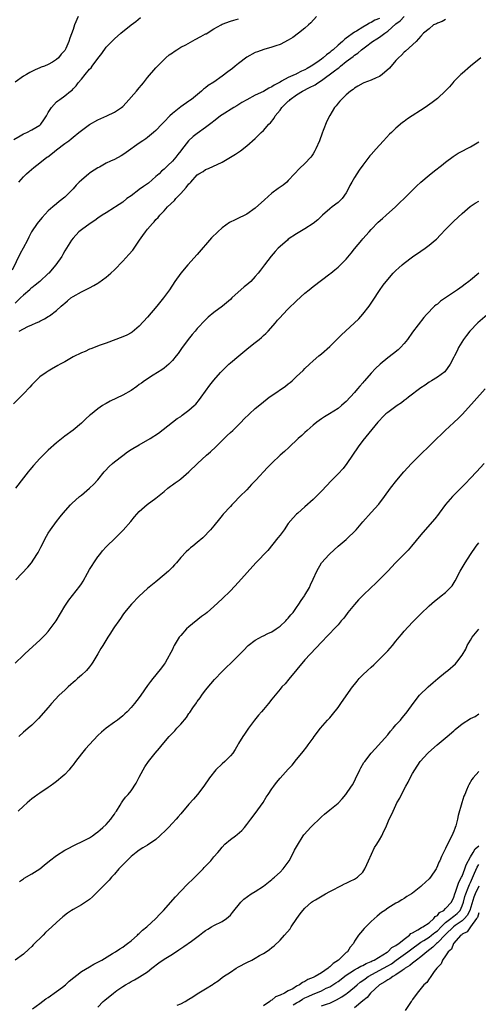
# Model space of a CAD drawing. Units: inches. Extents: x 2592000 to 2595000, y 1485000 to 1488000.
# Drawn here: x 2592334 to 2592445, y 1485356 to 1485594 of the extents above; entities that cross this region are included whole.
import ezdxf

# ---------------------------------------------------------------- set-up
doc = ezdxf.new("R2010")
doc.units = ezdxf.units.IN
doc.header["$MEASUREMENT"] = 0
doc.layers.add('LD25921485_10ft', color=70, linetype='Continuous')

msp = doc.modelspace()

# ---------------------------------------------------------------- linework, layer by layer
at = {"layer": 'LD25921485_10ft'}
for points, elevation in [([(2592405.77, 1485595), (2592404.47, 1485593.53), (2592403.89, 1485593), (2592403, 1485592.23), (2592401.48, 1485591), (2592400.06, 1485589.94), (2592399, 1485589.28), (2592397, 1485588.28), (2592395.95, 1485587.95), (2592395, 1485587.6), (2592393.06, 1485587.06), (2592391.52, 1485586.48), (2592391, 1485586.31), (2592389, 1485585.2), (2592387, 1485583.66), (2592386.18, 1485583), (2592385.51, 1485582.49), (2592384.35, 1485581.65), (2592383, 1485580.6), (2592381, 1485579.17), (2592379.65, 1485578.34), (2592379, 1485577.77), (2592378.53, 1485577.47), (2592378.02, 1485577), (2592375.6, 1485575), (2592375.24, 1485574.76), (2592375, 1485574.57), (2592373, 1485573.17), (2592371, 1485571.6), (2592370.39, 1485571), (2592369, 1485569.6), (2592368.45, 1485569), (2592367, 1485567.51), (2592366.44, 1485567), (2592365, 1485565.81), (2592364.55, 1485565.45), (2592363.85, 1485565), (2592363, 1485564.37), (2592359.84, 1485562.16), (2592359, 1485561.55), (2592358.66, 1485561.34), (2592357, 1485560.49), (2592356.07, 1485560.07), (2592355, 1485559.55), (2592353.36, 1485558.64), (2592353, 1485558.47), (2592352.13, 1485557.87), (2592351, 1485557.16), (2592350.79, 1485557), (2592349, 1485555.47), (2592348.5, 1485555), (2592347.77, 1485554.23), (2592347, 1485553.35), (2592345, 1485551.37), (2592343.65, 1485550.35), (2592343, 1485549.77), (2592342.08, 1485549), (2592341, 1485548.02), (2592339.52, 1485546.48), (2592338.62, 1485545.38), (2592338.29, 1485545), (2592336.95, 1485543), (2592336.28, 1485541.72), (2592335.98, 1485541), (2592334.98, 1485539), (2592334.24, 1485537.76), (2592332.31, 1485533.69)], 11610), ([(2592437, 1485594.26), (2592436.19, 1485593.81), (2592435, 1485593.37), (2592434.76, 1485593.24), (2592434.08, 1485593), (2592433, 1485592.02), (2592431.68, 1485591), (2592431, 1485590.23), (2592429.86, 1485589), (2592427.34, 1485586.66), (2592427, 1485586.38), (2592426.35, 1485585.65), (2592425.64, 1485585), (2592425, 1485584.37), (2592423.43, 1485582.57), (2592421.65, 1485581), (2592421, 1485580.54), (2592420.19, 1485580.19), (2592419, 1485579.61), (2592417.24, 1485579), (2592417.07, 1485578.93), (2592415.79, 1485578.21), (2592415, 1485577.68), (2592414.63, 1485577.37), (2592413.98, 1485577), (2592413, 1485576.13), (2592411.84, 1485575), (2592411.43, 1485574.57), (2592411, 1485574.07), (2592410.55, 1485573.45), (2592410.19, 1485573), (2592409, 1485571.1), (2592408.31, 1485569.69), (2592407.45, 1485567.45), (2592407.19, 1485566.81), (2592406.53, 1485565), (2592405.66, 1485563), (2592405.43, 1485562.57), (2592405, 1485561.87), (2592404.66, 1485561.34), (2592404.4, 1485561), (2592403, 1485559.48), (2592401.73, 1485558.27), (2592400.52, 1485557), (2592399, 1485555.36), (2592398.61, 1485555), (2592397.75, 1485554.25), (2592397, 1485553.75), (2592396.57, 1485553.43), (2592395, 1485552.29), (2592393.25, 1485550.75), (2592391, 1485548.7), (2592389, 1485547.27), (2592388.5, 1485547), (2592387, 1485546.27), (2592386.12, 1485545.88), (2592384.8, 1485545.2), (2592383, 1485543.95), (2592381.94, 1485543), (2592380.47, 1485541.53), (2592377, 1485537.53), (2592374.69, 1485535), (2592373, 1485533), (2592371.6, 1485531), (2592370.3, 1485529), (2592368.86, 1485527), (2592367.24, 1485525), (2592365, 1485522.39), (2592363, 1485520.21), (2592361.25, 1485518.75), (2592361, 1485518.59), (2592359.96, 1485518.04), (2592359, 1485517.59), (2592355, 1485516.08), (2592353.56, 1485515.56), (2592351.32, 1485514.68), (2592351, 1485514.6), (2592349.93, 1485514.08), (2592349, 1485513.75), (2592348.52, 1485513.48), (2592347.51, 1485513), (2592347, 1485512.74), (2592345, 1485511.59), (2592343.91, 1485511), (2592343.35, 1485510.65), (2592341.76, 1485509.76), (2592341, 1485509.32), (2592340.48, 1485509), (2592339, 1485507.9), (2592338.03, 1485507), (2592337.54, 1485506.46), (2592337, 1485505.98), (2592336.55, 1485505.45), (2592335, 1485503.82), (2592332.62, 1485501.38)], 11580), ([(2592332.68, 1485565.32), (2592334.19, 1485566.19), (2592335, 1485566.63), (2592335.87, 1485567), (2592337, 1485567.61), (2592339, 1485568.78), (2592339.22, 1485569), (2592339.92, 1485570.08), (2592340.56, 1485571), (2592341, 1485571.79), (2592341.76, 1485573), (2592343, 1485574.39), (2592343.33, 1485574.67), (2592343.83, 1485575), (2592345, 1485575.81), (2592346.41, 1485577), (2592346.76, 1485577.24), (2592347, 1485577.53), (2592347.73, 1485578.27), (2592348.2, 1485579), (2592349, 1485579.91), (2592349.9, 1485581), (2592351, 1485582.27), (2592351.38, 1485582.62), (2592351.62, 1485583), (2592353, 1485584.88), (2592353.96, 1485586.04), (2592355, 1485587.58), (2592356.37, 1485589), (2592356.69, 1485589.31), (2592357, 1485589.66), (2592358.54, 1485591), (2592361.07, 1485593), (2592362.17, 1485593.83), (2592363.25, 1485594.75)], 11630), ([(2592348.24, 1485595), (2592347.34, 1485593), (2592347, 1485591.91), (2592346.23, 1485589.77), (2592345.98, 1485589), (2592345.26, 1485587.26), (2592345.13, 1485587), (2592345.07, 1485586.93), (2592345, 1485586.81), (2592344.11, 1485585.89), (2592343.48, 1485585), (2592343, 1485584.61), (2592342.02, 1485584.02), (2592341, 1485583.44), (2592340.08, 1485583), (2592339.26, 1485582.74), (2592339, 1485582.61), (2592337.84, 1485582.16), (2592336.52, 1485581.48), (2592335.73, 1485581), (2592335, 1485580.59), (2592333, 1485579.12)], 11640), ([(2592421, 1485594.5), (2592419.89, 1485594.11), (2592419, 1485593.55), (2592418.58, 1485593.42), (2592417.98, 1485593), (2592417, 1485592.47), (2592415.46, 1485591.46), (2592415, 1485591.2), (2592413, 1485589.75), (2592412.54, 1485589.46), (2592412.11, 1485589), (2592411, 1485588.06), (2592409.81, 1485587), (2592409.35, 1485586.65), (2592409, 1485586.3), (2592408.22, 1485585.78), (2592407.42, 1485585), (2592407, 1485584.68), (2592405.91, 1485583.91), (2592404.53, 1485583), (2592403.52, 1485582.48), (2592403, 1485582.17), (2592402.2, 1485581.8), (2592401, 1485581.17), (2592400.88, 1485581.12), (2592400.65, 1485581), (2592399, 1485580.26), (2592397.36, 1485579.36), (2592397, 1485579.19), (2592395.55, 1485578.45), (2592395, 1485578.03), (2592394.28, 1485577.72), (2592393, 1485576.93), (2592391, 1485575.99), (2592389, 1485574.89), (2592387.8, 1485574.2), (2592386.55, 1485573.45), (2592385.87, 1485573), (2592383, 1485571.24), (2592382.65, 1485571), (2592381.72, 1485570.28), (2592381, 1485569.76), (2592380.58, 1485569.42), (2592379, 1485568.21), (2592377, 1485566.77), (2592375.99, 1485566.01), (2592374.92, 1485565), (2592373.19, 1485562.81), (2592373, 1485562.55), (2592372.31, 1485561.69), (2592371.81, 1485561), (2592371, 1485560.09), (2592369.89, 1485559), (2592369, 1485558.16), (2592368.37, 1485557.63), (2592367.76, 1485557), (2592367, 1485556.32), (2592365.22, 1485554.78), (2592364.04, 1485553.96), (2592363, 1485553.18), (2592362.89, 1485553.11), (2592361, 1485551.72), (2592359.99, 1485551), (2592359, 1485550.18), (2592357.23, 1485549), (2592357, 1485548.83), (2592355, 1485547.61), (2592354.07, 1485547), (2592353, 1485546.28), (2592352.26, 1485545.74), (2592351.11, 1485545), (2592349, 1485543.49), (2592348.42, 1485543), (2592347, 1485541.46), (2592346.64, 1485541), (2592345, 1485538.36), (2592344.51, 1485537.49), (2592344.25, 1485537), (2592342.82, 1485535), (2592341.11, 1485533), (2592341, 1485532.89), (2592338.96, 1485531), (2592337.87, 1485530.13), (2592337, 1485529.46), (2592336.75, 1485529.25), (2592336.52, 1485529), (2592335, 1485527.67), (2592334.32, 1485527), (2592333, 1485525.78)], 11600), ([(2592333.87, 1485555), (2592335, 1485556.24), (2592335.73, 1485557), (2592336.4, 1485557.6), (2592337.49, 1485558.51), (2592339, 1485559.67), (2592340.68, 1485561), (2592340.87, 1485561.13), (2592342.02, 1485561.98), (2592343, 1485562.78), (2592345, 1485564.32), (2592345.95, 1485565), (2592346.54, 1485565.46), (2592347, 1485565.87), (2592348.42, 1485567), (2592349, 1485567.45), (2592351, 1485568.92), (2592353, 1485570.05), (2592355.15, 1485571), (2592357, 1485571.88), (2592358.69, 1485573), (2592359, 1485573.27), (2592359.85, 1485574.15), (2592362.35, 1485577), (2592362.63, 1485577.37), (2592363, 1485577.78), (2592363.54, 1485578.46), (2592364.03, 1485579), (2592365, 1485580.26), (2592367, 1485582.61), (2592367.36, 1485583), (2592369.37, 1485585), (2592370.25, 1485585.75), (2592371, 1485586.28), (2592371.4, 1485586.6), (2592372.03, 1485587), (2592373, 1485587.57), (2592374.21, 1485588.21), (2592376.53, 1485589.47), (2592377.85, 1485590.15), (2592379, 1485590.8), (2592379.13, 1485590.87), (2592381, 1485592), (2592382.8, 1485593), (2592383, 1485593.13), (2592385, 1485593.91), (2592385.83, 1485594.17), (2592387, 1485594.42)], 11620), ([(2592333.96, 1485519), (2592335, 1485519.51), (2592336.09, 1485520.09), (2592337, 1485520.47), (2592338.11, 1485521), (2592338.75, 1485521.25), (2592339, 1485521.41), (2592340.07, 1485521.93), (2592341, 1485522.49), (2592341.31, 1485522.69), (2592343, 1485523.94), (2592344.15, 1485525), (2592344.62, 1485525.38), (2592345, 1485525.77), (2592345.66, 1485526.34), (2592346.48, 1485527), (2592347, 1485527.39), (2592349, 1485528.51), (2592351, 1485529.46), (2592352, 1485530), (2592353, 1485530.57), (2592353.26, 1485530.74), (2592355, 1485532), (2592356.15, 1485533), (2592357, 1485533.81), (2592359, 1485535.88), (2592360.51, 1485537.49), (2592361.41, 1485538.59), (2592363.07, 1485541), (2592363.88, 1485542.12), (2592364.49, 1485543), (2592365, 1485543.66), (2592366.15, 1485545), (2592366.57, 1485545.43), (2592367, 1485545.93), (2592367.53, 1485546.47), (2592367.96, 1485547), (2592369, 1485548.03), (2592369.85, 1485549), (2592371.47, 1485550.53), (2592371.82, 1485551), (2592373, 1485552.25), (2592373.68, 1485553), (2592374.33, 1485553.67), (2592375, 1485554.59), (2592375.22, 1485554.78), (2592375.41, 1485555), (2592377, 1485556.73), (2592377.42, 1485557), (2592378.43, 1485557.57), (2592379, 1485558.04), (2592379.73, 1485558.27), (2592383, 1485559.79), (2592386.23, 1485561.77), (2592387.41, 1485562.59), (2592389, 1485563.77), (2592391, 1485565.56), (2592391.73, 1485566.27), (2592392.43, 1485567), (2592393, 1485567.5), (2592394.27, 1485569), (2592394.66, 1485569.34), (2592395.55, 1485570.45), (2592395.81, 1485571), (2592397, 1485572.41), (2592397.43, 1485573), (2592399, 1485574.55), (2592399.25, 1485574.75), (2592399.47, 1485575), (2592401, 1485576.06), (2592402.46, 1485577), (2592404.15, 1485577.85), (2592405.46, 1485578.54), (2592406.13, 1485579), (2592407, 1485579.52), (2592410.15, 1485581.85), (2592411, 1485582.54), (2592411.29, 1485582.71), (2592411.62, 1485583), (2592413, 1485584.13), (2592414.64, 1485585.36), (2592415, 1485585.69), (2592415.82, 1485586.18), (2592416.68, 1485587), (2592417.96, 1485587.95), (2592419, 1485588.71), (2592419.36, 1485589), (2592420.38, 1485589.62), (2592421, 1485590.06), (2592422.28, 1485591), (2592423, 1485591.46), (2592425, 1485593.21), (2592425.99, 1485594.01), (2592427, 1485595.01)], 11590), ([(2592445.54, 1485585), (2592443.02, 1485582.98), (2592441, 1485581.27), (2592440.71, 1485581), (2592439, 1485579.29), (2592438.74, 1485579), (2592437.95, 1485578.05), (2592436.95, 1485577.05), (2592435, 1485575.22), (2592434.74, 1485575), (2592433.78, 1485574.22), (2592432.02, 1485573), (2592427.75, 1485570.25), (2592427, 1485569.67), (2592426.61, 1485569.39), (2592425, 1485568), (2592423.91, 1485567), (2592423.45, 1485566.55), (2592421.99, 1485565), (2592421, 1485563.94), (2592420.18, 1485563), (2592419, 1485561.71), (2592418.68, 1485561.32), (2592417, 1485559.13), (2592416.13, 1485557.87), (2592415, 1485556.13), (2592414.32, 1485555), (2592413.84, 1485554.16), (2592413.32, 1485553), (2592413, 1485552.42), (2592411.97, 1485551), (2592411, 1485550.07), (2592409.58, 1485549), (2592409, 1485548.52), (2592407.29, 1485547), (2592406.13, 1485545.87), (2592404.98, 1485545.02), (2592403, 1485543.71), (2592401.77, 1485543), (2592401, 1485542.52), (2592399, 1485541.17), (2592398.78, 1485541), (2592397, 1485539.45), (2592396.52, 1485539), (2592395.79, 1485538.21), (2592394.88, 1485537.12), (2592393.28, 1485535), (2592392.25, 1485533.75), (2592391.74, 1485533), (2592391, 1485532.15), (2592389.96, 1485531), (2592389, 1485530.15), (2592388.31, 1485529.69), (2592385.32, 1485527), (2592385, 1485526.65), (2592383.1, 1485525), (2592381, 1485523.49), (2592379.67, 1485522.33), (2592379, 1485521.73), (2592377, 1485519.61), (2592376.47, 1485519), (2592375.8, 1485518.2), (2592374.83, 1485517), (2592373.21, 1485514.79), (2592372.39, 1485513.61), (2592371.92, 1485513), (2592371, 1485511.87), (2592370.16, 1485511), (2592369, 1485510.04), (2592368.41, 1485509.59), (2592367.39, 1485509), (2592366.33, 1485508.33), (2592364.29, 1485507), (2592363.56, 1485506.44), (2592363, 1485506.06), (2592362.39, 1485505.61), (2592361, 1485504.67), (2592359, 1485503.52), (2592355.96, 1485502.04), (2592355, 1485501.51), (2592354.66, 1485501.34), (2592354.13, 1485501), (2592353, 1485500.22), (2592351.22, 1485498.78), (2592351, 1485498.56), (2592350.16, 1485497.84), (2592349, 1485496.74), (2592347, 1485495.06), (2592345, 1485493.57), (2592343, 1485491.99), (2592341, 1485490.19), (2592339, 1485488.21), (2592337.45, 1485486.55), (2592336.52, 1485485.48), (2592336.15, 1485485), (2592335, 1485483.54), (2592333.12, 1485481)], 11570), ([(2592333.15, 1485458.85), (2592336.08, 1485461.92), (2592336.97, 1485463), (2592338.28, 1485465), (2592338.53, 1485465.47), (2592339.19, 1485466.81), (2592340.57, 1485469.43), (2592341, 1485470.15), (2592341.57, 1485471), (2592343, 1485472.96), (2592343.91, 1485474.09), (2592344.6, 1485475), (2592346.38, 1485477), (2592346.69, 1485477.31), (2592348.56, 1485479), (2592349, 1485479.38), (2592350.96, 1485481), (2592352.02, 1485481.98), (2592353, 1485483.02), (2592354.55, 1485485), (2592354.76, 1485485.24), (2592355.73, 1485486.27), (2592356.51, 1485487), (2592357, 1485487.43), (2592359, 1485488.96), (2592360.19, 1485489.81), (2592361, 1485490.35), (2592361.4, 1485490.6), (2592363, 1485491.54), (2592365.61, 1485493), (2592367.64, 1485494.36), (2592371.06, 1485497), (2592372.17, 1485497.83), (2592373, 1485498.39), (2592373.34, 1485498.66), (2592375, 1485499.89), (2592376.25, 1485501), (2592376.63, 1485501.37), (2592377.55, 1485502.45), (2592377.96, 1485503), (2592379, 1485504.49), (2592380.06, 1485505.94), (2592381, 1485507.16), (2592382.61, 1485509), (2592383, 1485509.42), (2592383.79, 1485510.21), (2592384.64, 1485511), (2592385, 1485511.31), (2592387.02, 1485513), (2592389.47, 1485515), (2592391, 1485516.21), (2592391.96, 1485517), (2592392.52, 1485517.48), (2592393, 1485517.92), (2592393.57, 1485518.43), (2592394.13, 1485519), (2592395.9, 1485521), (2592396.4, 1485521.6), (2592397, 1485522.27), (2592397.68, 1485523), (2592399, 1485524.36), (2592401, 1485526.3), (2592403, 1485528.16), (2592404, 1485529), (2592405, 1485529.8), (2592407, 1485531.28), (2592409, 1485532.8), (2592409.24, 1485533), (2592410.22, 1485533.78), (2592411, 1485534.41), (2592411.31, 1485534.69), (2592411.59, 1485535), (2592413, 1485536.41), (2592414.19, 1485537.81), (2592415, 1485538.85), (2592416.78, 1485541), (2592417, 1485541.29), (2592418.51, 1485543), (2592419, 1485543.58), (2592420.72, 1485545.28), (2592421.77, 1485546.23), (2592422.66, 1485547), (2592424.87, 1485549), (2592425.95, 1485550.05), (2592427, 1485551), (2592429, 1485553.02), (2592429.97, 1485554.03), (2592431.01, 1485554.99), (2592433, 1485556.65), (2592434.3, 1485557.7), (2592436.01, 1485559), (2592437, 1485559.81), (2592438.81, 1485561.19), (2592440.03, 1485561.97), (2592441.33, 1485562.67), (2592442.01, 1485563), (2592443, 1485563.53), (2592445, 1485564.77)], 11560), ([(2592333, 1485438.76), (2592335, 1485440.69), (2592335.36, 1485441), (2592337.26, 1485442.74), (2592339, 1485444.29), (2592339.66, 1485445), (2592340.33, 1485445.67), (2592341, 1485446.39), (2592341.47, 1485447), (2592342.91, 1485449), (2592345, 1485452.49), (2592346, 1485454), (2592348.63, 1485457.37), (2592349, 1485457.93), (2592349.45, 1485458.56), (2592350.49, 1485460.49), (2592351, 1485461.35), (2592351.65, 1485462.35), (2592352.02, 1485463), (2592353, 1485464.42), (2592353.45, 1485465), (2592354.15, 1485465.85), (2592355, 1485466.83), (2592357.22, 1485469), (2592359.11, 1485470.89), (2592360.93, 1485473), (2592361.87, 1485474.13), (2592363, 1485475.38), (2592364.93, 1485477.07), (2592367, 1485478.62), (2592369, 1485480.25), (2592369.87, 1485481), (2592370.5, 1485481.5), (2592371, 1485481.81), (2592371.68, 1485482.32), (2592372.61, 1485483), (2592373, 1485483.26), (2592375, 1485484.97), (2592377.03, 1485487), (2592379.26, 1485489), (2592380.16, 1485489.84), (2592381.45, 1485491), (2592383, 1485492.54), (2592383.49, 1485493), (2592384.24, 1485493.76), (2592385, 1485494.45), (2592385.57, 1485495), (2592387.58, 1485497), (2592388.27, 1485497.73), (2592391, 1485500.25), (2592392.48, 1485501.52), (2592394.4, 1485503), (2592395, 1485503.43), (2592398.33, 1485505.67), (2592399, 1485506.25), (2592399.43, 1485506.57), (2592399.9, 1485507), (2592401, 1485508.03), (2592402.55, 1485509.45), (2592403, 1485509.93), (2592404.12, 1485511), (2592405, 1485511.8), (2592406.37, 1485513), (2592407, 1485513.5), (2592409, 1485515.28), (2592410.72, 1485517), (2592411.88, 1485518.12), (2592412.8, 1485519), (2592416.01, 1485521.99), (2592417, 1485523.07), (2592418.54, 1485525), (2592419.52, 1485526.48), (2592421, 1485528.82), (2592421.91, 1485530.09), (2592423, 1485531.47), (2592424.35, 1485533), (2592425, 1485533.66), (2592425.69, 1485534.31), (2592426.47, 1485535), (2592427, 1485535.44), (2592429, 1485536.94), (2592431, 1485538.27), (2592432.02, 1485539), (2592433, 1485539.73), (2592434.51, 1485541), (2592434.77, 1485541.23), (2592435.78, 1485542.22), (2592437, 1485543.54), (2592439, 1485545.55), (2592441, 1485547.42), (2592442.92, 1485549.08), (2592444.11, 1485549.89), (2592445, 1485550.38)], 11550), ([(2592445.01, 1485533), (2592443, 1485531.3), (2592442.61, 1485531), (2592441.68, 1485530.32), (2592441, 1485529.8), (2592439.89, 1485529), (2592435.78, 1485526.22), (2592435, 1485525.53), (2592434.69, 1485525.31), (2592434.34, 1485525), (2592432.37, 1485523), (2592431.74, 1485522.26), (2592429, 1485518.72), (2592427.82, 1485517), (2592427, 1485516.03), (2592426.1, 1485515), (2592425.53, 1485514.47), (2592424.41, 1485513.59), (2592423, 1485512.53), (2592421.19, 1485511), (2592420.06, 1485509.94), (2592419, 1485508.83), (2592417.44, 1485507), (2592417.22, 1485506.78), (2592417, 1485506.51), (2592416.28, 1485505.72), (2592415.75, 1485505), (2592415, 1485504.14), (2592413, 1485501.98), (2592412.46, 1485501.54), (2592411.88, 1485501), (2592411, 1485500.3), (2592408.92, 1485499), (2592407.72, 1485498.28), (2592407, 1485497.8), (2592405.9, 1485497), (2592405, 1485496.26), (2592403.53, 1485495), (2592403, 1485494.51), (2592402.24, 1485493.76), (2592401.4, 1485493), (2592399.13, 1485490.87), (2592398.09, 1485489.91), (2592397.04, 1485489), (2592395, 1485487.04), (2592393.97, 1485486.03), (2592391.18, 1485483), (2592390.11, 1485481.89), (2592389, 1485480.65), (2592387.31, 1485479), (2592387, 1485478.66), (2592386.15, 1485477.85), (2592385.33, 1485477), (2592385, 1485476.62), (2592383.26, 1485474.74), (2592383, 1485474.4), (2592382.35, 1485473.65), (2592381, 1485471.94), (2592380.23, 1485471), (2592379.62, 1485470.38), (2592379, 1485469.68), (2592378.31, 1485469), (2592377, 1485467.89), (2592375.93, 1485467), (2592375.4, 1485466.6), (2592375, 1485466.22), (2592374.32, 1485465.68), (2592373, 1485464.24), (2592371.97, 1485463), (2592371.49, 1485462.51), (2592371, 1485461.97), (2592370.51, 1485461.49), (2592370.06, 1485461), (2592369, 1485460.08), (2592367, 1485458.41), (2592366.21, 1485457.79), (2592365, 1485456.76), (2592363, 1485454.94), (2592361.1, 1485453), (2592359.46, 1485451), (2592359, 1485450.4), (2592358.44, 1485449.56), (2592358.03, 1485449), (2592357, 1485447.51), (2592356.67, 1485447), (2592356.05, 1485445.95), (2592355.41, 1485445), (2592354.17, 1485443), (2592353.74, 1485442.26), (2592353, 1485441.02), (2592351.75, 1485439), (2592351.49, 1485438.51), (2592351, 1485437.88), (2592350.24, 1485437), (2592349, 1485435.87), (2592348.08, 1485435), (2592347.51, 1485434.49), (2592347, 1485434.08), (2592346.45, 1485433.55), (2592345.81, 1485433), (2592345, 1485432.22), (2592343.66, 1485431), (2592341.81, 1485429), (2592341, 1485428.05), (2592338.64, 1485425.36), (2592338.27, 1485425), (2592337, 1485423.79), (2592336.15, 1485423), (2592335.54, 1485422.46), (2592335, 1485422.04), (2592333.88, 1485421)], 11540), ([(2592447, 1485522.91), (2592444.76, 1485521), (2592442.86, 1485519), (2592442.07, 1485517.93), (2592441.32, 1485517), (2592440.14, 1485515), (2592439.79, 1485514.21), (2592439.13, 1485513), (2592439, 1485512.69), (2592438.13, 1485511), (2592436.83, 1485509.17), (2592435, 1485507.89), (2592433.58, 1485507), (2592433, 1485506.66), (2592432.06, 1485505.94), (2592431, 1485505.29), (2592428.03, 1485503), (2592427.47, 1485502.53), (2592427, 1485502.21), (2592426.32, 1485501.68), (2592425.26, 1485501), (2592423, 1485499.34), (2592422.57, 1485499), (2592421.78, 1485498.22), (2592421, 1485497.42), (2592420.82, 1485497.18), (2592420.64, 1485497), (2592417, 1485492.57), (2592415.85, 1485491), (2592413.17, 1485487), (2592412.21, 1485485.79), (2592411, 1485484.48), (2592409.26, 1485482.74), (2592408.29, 1485481.71), (2592407, 1485480.29), (2592405.75, 1485479), (2592405, 1485478.3), (2592403, 1485476.56), (2592401.26, 1485475), (2592401, 1485474.75), (2592400.14, 1485473.86), (2592399, 1485472.48), (2592397.97, 1485471), (2592397, 1485469.71), (2592396.5, 1485469), (2592394.04, 1485465.96), (2592391.16, 1485463), (2592387, 1485458.33), (2592385, 1485456.24), (2592383, 1485454.29), (2592381, 1485452.4), (2592379.39, 1485451), (2592379, 1485450.69), (2592378.02, 1485449.98), (2592375, 1485447.55), (2592374.4, 1485447), (2592373, 1485445.44), (2592372.66, 1485445), (2592371.46, 1485443), (2592371.3, 1485442.7), (2592371, 1485442.06), (2592370.65, 1485441.35), (2592369.71, 1485439.71), (2592369.21, 1485438.79), (2592369, 1485438.46), (2592368.4, 1485437.6), (2592367, 1485435.92), (2592366.29, 1485435), (2592365.71, 1485434.29), (2592365, 1485433.33), (2592363.39, 1485431), (2592363, 1485430.48), (2592361.84, 1485429), (2592361, 1485428), (2592360.05, 1485427), (2592359.5, 1485426.5), (2592359, 1485425.98), (2592357.72, 1485425), (2592357, 1485424.52), (2592355, 1485423.07), (2592353.9, 1485422.09), (2592353, 1485421.22), (2592351, 1485419.1), (2592350, 1485418), (2592349, 1485416.8), (2592347.62, 1485415), (2592347, 1485414.15), (2592346.49, 1485413.51), (2592346.07, 1485413), (2592345, 1485411.82), (2592344.07, 1485411), (2592343.46, 1485410.54), (2592343, 1485410.14), (2592342.32, 1485409.68), (2592341.44, 1485409), (2592341, 1485408.68), (2592339, 1485407.34), (2592338.51, 1485407), (2592337.64, 1485406.36), (2592337, 1485405.92), (2592336.51, 1485405.49), (2592335.92, 1485405), (2592335, 1485404.19), (2592333.75, 1485403)], 11530), ([(2592334.05, 1485385.95), (2592335, 1485386.61), (2592335.22, 1485386.78), (2592337, 1485387.82), (2592339, 1485389.07), (2592340.05, 1485389.95), (2592341.33, 1485391), (2592343, 1485392.26), (2592345, 1485393.53), (2592345.96, 1485394.04), (2592347, 1485394.62), (2592347.87, 1485395), (2592349, 1485395.57), (2592351, 1485396.54), (2592351.68, 1485397), (2592352.4, 1485397.6), (2592353, 1485397.96), (2592353.52, 1485398.48), (2592354.2, 1485399), (2592355, 1485399.72), (2592356.14, 1485401), (2592356.47, 1485401.53), (2592357, 1485402.28), (2592357.27, 1485402.73), (2592357.49, 1485403), (2592358.39, 1485404.39), (2592358.73, 1485405), (2592359, 1485405.44), (2592359.64, 1485406.36), (2592360.32, 1485407), (2592361, 1485407.86), (2592362.27, 1485409.73), (2592362.88, 1485411), (2592363, 1485411.2), (2592363.92, 1485413), (2592364.34, 1485413.66), (2592365.23, 1485415), (2592366.83, 1485417), (2592367.84, 1485418.16), (2592368.54, 1485419), (2592370.25, 1485421), (2592370.62, 1485421.38), (2592371.59, 1485422.41), (2592372.08, 1485423), (2592373, 1485423.99), (2592374.37, 1485425.63), (2592375, 1485426.6), (2592375.18, 1485426.82), (2592375.91, 1485427.91), (2592376.82, 1485429.18), (2592377, 1485429.48), (2592377.67, 1485430.33), (2592378.13, 1485431), (2592379, 1485432.19), (2592380.25, 1485433.75), (2592381.18, 1485434.82), (2592383, 1485436.75), (2592384.13, 1485437.87), (2592385, 1485438.65), (2592387, 1485440.56), (2592388.16, 1485441.84), (2592389.33, 1485443), (2592391, 1485444.3), (2592392.73, 1485445.27), (2592393, 1485445.36), (2592394.06, 1485445.94), (2592395, 1485446.31), (2592396.06, 1485447), (2592397, 1485447.7), (2592398.43, 1485449), (2592398.67, 1485449.33), (2592399, 1485449.61), (2592399.61, 1485450.39), (2592400.14, 1485451), (2592401, 1485452.18), (2592401.55, 1485453), (2592402.09, 1485453.91), (2592402.91, 1485455), (2592403, 1485455.14), (2592404.08, 1485457), (2592404.34, 1485457.66), (2592405.03, 1485459.03), (2592405.91, 1485461), (2592407.05, 1485462.95), (2592408.84, 1485465), (2592409, 1485465.16), (2592411, 1485467), (2592413, 1485468.64), (2592413.4, 1485469), (2592415, 1485470.55), (2592415.42, 1485471), (2592417, 1485472.86), (2592419, 1485475.13), (2592420.83, 1485477.17), (2592422.21, 1485479), (2592423.66, 1485481), (2592425.21, 1485483), (2592426.9, 1485485), (2592428.74, 1485487), (2592431, 1485489.25), (2592433, 1485491.16), (2592434.85, 1485493), (2592435.96, 1485494.04), (2592436.89, 1485495), (2592439, 1485496.92), (2592440.08, 1485497.92), (2592441.05, 1485498.95), (2592443.91, 1485502.09), (2592446.53, 1485505)], 11520), ([(2592446.31, 1485487), (2592444.49, 1485485), (2592443, 1485483.41), (2592441.81, 1485482.19), (2592438.64, 1485479), (2592436.94, 1485477.06), (2592435.41, 1485475), (2592435.24, 1485474.76), (2592434.37, 1485473.63), (2592432.06, 1485471), (2592431, 1485469.75), (2592428.75, 1485467), (2592427.94, 1485466.06), (2592424.89, 1485463), (2592423, 1485460.99), (2592421.05, 1485458.95), (2592420.04, 1485457.96), (2592418.99, 1485457), (2592417, 1485455.09), (2592415.98, 1485454.02), (2592415, 1485452.93), (2592413.41, 1485451), (2592413.24, 1485450.76), (2592412.37, 1485449.63), (2592411.8, 1485449), (2592411, 1485448.04), (2592410.05, 1485447), (2592409, 1485445.94), (2592408.55, 1485445.45), (2592407, 1485443.84), (2592403, 1485439.53), (2592399.15, 1485434.85), (2592398.24, 1485433.76), (2592397.47, 1485433), (2592397, 1485432.42), (2592395.8, 1485431), (2592395, 1485430), (2592394.22, 1485429), (2592393, 1485427.58), (2592392.53, 1485427), (2592391.81, 1485426.19), (2592390.84, 1485425), (2592389.37, 1485423), (2592388.44, 1485421.56), (2592388.05, 1485421), (2592387, 1485419.35), (2592386.82, 1485419), (2592386.14, 1485417.86), (2592385.6, 1485417), (2592385, 1485416.34), (2592383.67, 1485415), (2592383, 1485414.4), (2592381.49, 1485413), (2592379.95, 1485411), (2592378.59, 1485409), (2592377.04, 1485406.96), (2592376.12, 1485405.88), (2592375, 1485404.64), (2592373, 1485402.36), (2592372.39, 1485401.61), (2592371.87, 1485401), (2592371, 1485400.09), (2592370.04, 1485399), (2592369.53, 1485398.47), (2592367.99, 1485397), (2592367, 1485396.14), (2592365, 1485394.78), (2592363.86, 1485394.14), (2592363, 1485393.57), (2592362.23, 1485393), (2592361, 1485392.01), (2592359.97, 1485391), (2592359, 1485390.02), (2592358.08, 1485389), (2592357, 1485387.76), (2592356.31, 1485387), (2592355.71, 1485386.29), (2592353, 1485383.57), (2592352.39, 1485383), (2592351.72, 1485382.28), (2592351, 1485381.66), (2592350.02, 1485381), (2592349, 1485380.32), (2592347, 1485379.23), (2592346.64, 1485379), (2592345.66, 1485378.34), (2592344.54, 1485377.46), (2592343, 1485376.09), (2592341.86, 1485375), (2592340.38, 1485373.62), (2592339.77, 1485373), (2592337.37, 1485370.63), (2592337, 1485370.23), (2592336.34, 1485369.66), (2592335, 1485368.41), (2592333, 1485367)], 11510), ([(2592337.22, 1485355.22), (2592339, 1485356.49), (2592340.42, 1485357.58), (2592341, 1485357.96), (2592343, 1485359.37), (2592344.43, 1485360.43), (2592345.18, 1485361), (2592346.09, 1485361.91), (2592349, 1485364.24), (2592351, 1485365.39), (2592352, 1485366), (2592353, 1485366.47), (2592353.32, 1485366.68), (2592353.94, 1485367), (2592356.55, 1485368.55), (2592357.27, 1485369), (2592358.29, 1485369.71), (2592359, 1485370.14), (2592359.47, 1485370.53), (2592360.17, 1485371), (2592361, 1485371.66), (2592362.53, 1485373), (2592362.76, 1485373.24), (2592363, 1485373.42), (2592363.79, 1485374.21), (2592364.86, 1485375), (2592367.02, 1485377), (2592367.93, 1485378.07), (2592368.86, 1485379), (2592371.72, 1485382.28), (2592373, 1485383.65), (2592374.65, 1485385.35), (2592375, 1485385.62), (2592375.68, 1485386.32), (2592376.39, 1485387), (2592377, 1485387.55), (2592378.41, 1485389), (2592378.68, 1485389.32), (2592380.28, 1485391), (2592381, 1485391.95), (2592381.99, 1485393), (2592382.44, 1485393.56), (2592383, 1485394.31), (2592383.7, 1485395), (2592385, 1485396.09), (2592386.21, 1485397), (2592386.68, 1485397.32), (2592387.73, 1485398.27), (2592388.4, 1485399), (2592389, 1485399.72), (2592389.97, 1485401), (2592391, 1485402.42), (2592392.9, 1485405.1), (2592393.68, 1485406.32), (2592394.09, 1485407), (2592395, 1485408.35), (2592395.46, 1485409), (2592396.14, 1485409.86), (2592397, 1485410.91), (2592399, 1485413.12), (2592399.92, 1485414.08), (2592401, 1485415.43), (2592402.28, 1485417), (2592402.62, 1485417.38), (2592403.48, 1485418.52), (2592403.81, 1485419), (2592405, 1485420.58), (2592405.28, 1485421), (2592406.79, 1485423), (2592408.48, 1485425), (2592409, 1485425.56), (2592409.67, 1485426.33), (2592411, 1485428.04), (2592411.69, 1485429), (2592413, 1485430.87), (2592414.54, 1485433), (2592415, 1485433.6), (2592415.64, 1485434.36), (2592416.14, 1485435), (2592417, 1485435.92), (2592418.09, 1485437), (2592419, 1485437.8), (2592419.65, 1485438.35), (2592420.27, 1485439), (2592421, 1485439.68), (2592422.34, 1485441), (2592422.66, 1485441.34), (2592423, 1485441.72), (2592423.63, 1485442.37), (2592424.16, 1485443), (2592425, 1485444.07), (2592425.78, 1485445), (2592426.32, 1485445.68), (2592427, 1485446.48), (2592429, 1485448.64), (2592429.35, 1485449), (2592431, 1485450.64), (2592433, 1485452.56), (2592434.3, 1485453.7), (2592435, 1485454.28), (2592435.94, 1485455), (2592437, 1485455.85), (2592438.17, 1485457), (2592438.56, 1485457.44), (2592439.34, 1485458.66), (2592440.53, 1485461), (2592441.69, 1485463), (2592443, 1485465), (2592444.39, 1485467), (2592445, 1485467.83)], 11500), ([(2592353, 1485355.61), (2592354.3, 1485357), (2592354.67, 1485357.33), (2592356.76, 1485359), (2592357.61, 1485359.61), (2592359, 1485360.58), (2592359.68, 1485361), (2592360.54, 1485361.46), (2592361, 1485361.79), (2592361.83, 1485362.17), (2592363.07, 1485362.93), (2592365, 1485364.17), (2592366.02, 1485365), (2592367.7, 1485366.3), (2592369, 1485367.2), (2592371, 1485368.42), (2592372.58, 1485369.42), (2592373.77, 1485370.23), (2592375.59, 1485371.59), (2592377.51, 1485373), (2592378.38, 1485373.62), (2592379, 1485374.13), (2592379.52, 1485374.48), (2592380.41, 1485375), (2592381, 1485375.37), (2592383, 1485376.31), (2592384.07, 1485377), (2592384.57, 1485377.43), (2592385, 1485377.87), (2592385.48, 1485378.52), (2592387.5, 1485381), (2592388.27, 1485381.73), (2592390.03, 1485383), (2592391, 1485383.54), (2592393, 1485384.81), (2592395, 1485386.44), (2592395.29, 1485386.71), (2592395.65, 1485387), (2592397, 1485388.26), (2592397.75, 1485389), (2592399.17, 1485391), (2592400.23, 1485393), (2592400.48, 1485393.52), (2592401.21, 1485394.79), (2592402.6, 1485397), (2592402.76, 1485397.24), (2592403.69, 1485398.3), (2592404.34, 1485399), (2592407, 1485401.64), (2592407.75, 1485402.25), (2592409, 1485403.3), (2592411, 1485404.93), (2592412.03, 1485405.97), (2592412.92, 1485407), (2592414.3, 1485409), (2592414.57, 1485409.43), (2592415.25, 1485410.75), (2592416.31, 1485413), (2592416.55, 1485413.45), (2592417.28, 1485414.72), (2592417.47, 1485415), (2592419.02, 1485417), (2592419.94, 1485418.06), (2592423, 1485421.44), (2592423.7, 1485422.3), (2592424.34, 1485423), (2592425, 1485423.8), (2592426.06, 1485425), (2592426.47, 1485425.53), (2592427, 1485426.13), (2592427.72, 1485427), (2592429.17, 1485429), (2592430.72, 1485431), (2592432.79, 1485433), (2592433.96, 1485434.04), (2592435.09, 1485435), (2592437, 1485436.58), (2592437.55, 1485437), (2592439.39, 1485438.61), (2592439.73, 1485439), (2592441, 1485440.7), (2592441.85, 1485442.15), (2592442.23, 1485443), (2592443, 1485444.31), (2592443.43, 1485445), (2592445, 1485446.99)], 11490), ([(2592372.12, 1485356.12), (2592373, 1485356.42), (2592374.11, 1485357), (2592375, 1485357.57), (2592375.91, 1485358.09), (2592377, 1485358.86), (2592379, 1485360.03), (2592380.82, 1485361.18), (2592381, 1485361.32), (2592382.02, 1485361.98), (2592383, 1485362.74), (2592383.37, 1485363), (2592385, 1485364.1), (2592386.43, 1485365), (2592387, 1485365.34), (2592389, 1485366.43), (2592390.18, 1485367), (2592391, 1485367.44), (2592392.06, 1485368.06), (2592393, 1485368.58), (2592393.67, 1485369), (2592394.47, 1485369.53), (2592395, 1485370), (2592395.57, 1485370.43), (2592397, 1485371.82), (2592398.08, 1485373), (2592399.44, 1485374.56), (2592399.69, 1485375), (2592401.06, 1485377), (2592401.87, 1485378.13), (2592402.53, 1485379), (2592403, 1485379.53), (2592404.62, 1485381), (2592404.83, 1485381.17), (2592405.54, 1485381.54), (2592408, 1485383), (2592409, 1485383.55), (2592410.16, 1485384.16), (2592411, 1485384.62), (2592411.85, 1485385), (2592412.61, 1485385.39), (2592413, 1485385.56), (2592413.96, 1485386.04), (2592415, 1485386.52), (2592415.75, 1485387), (2592417, 1485388.26), (2592417.49, 1485389), (2592417.93, 1485390.07), (2592418.37, 1485391), (2592419.83, 1485394.17), (2592420.41, 1485395), (2592421, 1485396.07), (2592421.55, 1485397), (2592422.1, 1485398.1), (2592422.53, 1485399), (2592423.4, 1485401), (2592423.94, 1485402.06), (2592424.29, 1485403), (2592425, 1485404.43), (2592425.25, 1485405), (2592425.92, 1485406.08), (2592426.32, 1485407), (2592427.4, 1485409), (2592427.98, 1485410.02), (2592428.46, 1485411), (2592429, 1485412.04), (2592429.53, 1485413), (2592430.86, 1485415), (2592432.72, 1485417), (2592432.87, 1485417.13), (2592434.96, 1485419), (2592437.41, 1485421), (2592439, 1485422.42), (2592439.33, 1485422.67), (2592441, 1485424.11), (2592443, 1485425.35), (2592444.11, 1485425.89), (2592445, 1485426.49)], 11480), ([(2592445, 1485412.59), (2592443.62, 1485411), (2592443.36, 1485410.64), (2592442.63, 1485409.37), (2592442.45, 1485409), (2592442.07, 1485408.07), (2592441.6, 1485407), (2592441.43, 1485406.57), (2592440.94, 1485405), (2592440.06, 1485401.94), (2592439.86, 1485401), (2592439.45, 1485399.45), (2592439.31, 1485399), (2592439.22, 1485398.78), (2592439, 1485398.13), (2592438.52, 1485397), (2592437.32, 1485394.68), (2592437, 1485393.93), (2592436.45, 1485393), (2592436.04, 1485392.04), (2592435.56, 1485391), (2592435.35, 1485390.65), (2592435, 1485389.74), (2592434.78, 1485389.22), (2592434.68, 1485389), (2592433.32, 1485387), (2592433, 1485386.64), (2592431.29, 1485385), (2592431, 1485384.75), (2592429, 1485383.18), (2592428.74, 1485383), (2592427.64, 1485382.36), (2592427, 1485381.9), (2592426.43, 1485381.57), (2592425.53, 1485381), (2592425, 1485380.71), (2592423, 1485379.53), (2592422.28, 1485379), (2592421.52, 1485378.48), (2592420.43, 1485377.57), (2592419, 1485376.27), (2592417.73, 1485375), (2592417.35, 1485374.65), (2592416.41, 1485373.59), (2592415.96, 1485373), (2592415, 1485371.52), (2592414.72, 1485371), (2592413.91, 1485370.09), (2592413.3, 1485369), (2592413, 1485368.78), (2592411.1, 1485367), (2592409.81, 1485366.19), (2592409, 1485365.33), (2592408.8, 1485365.2), (2592408.62, 1485365), (2592407, 1485363.93), (2592405.51, 1485363), (2592405.16, 1485362.84), (2592405, 1485362.75), (2592403.72, 1485362.28), (2592403, 1485361.77), (2592402.41, 1485361.59), (2592401.67, 1485361), (2592401, 1485360.65), (2592400.05, 1485360.05), (2592399, 1485359.55), (2592398.08, 1485359), (2592397, 1485358.49), (2592395.92, 1485358.08), (2592395, 1485357.33), (2592394.78, 1485357.22), (2592394.57, 1485357), (2592393, 1485355.96)], 11470), ([(2592400.17, 1485356.17), (2592401, 1485356.67), (2592401.6, 1485357), (2592402.44, 1485357.56), (2592403, 1485357.83), (2592403.81, 1485358.19), (2592405, 1485358.76), (2592405.64, 1485359), (2592407, 1485359.59), (2592408.16, 1485360.16), (2592409, 1485360.54), (2592409.76, 1485361), (2592410.51, 1485361.49), (2592411, 1485361.84), (2592413, 1485363.33), (2592413.89, 1485363.89), (2592415, 1485364.63), (2592415.67, 1485365), (2592416.5, 1485365.5), (2592417, 1485365.71), (2592417.83, 1485366.17), (2592419, 1485366.64), (2592419.23, 1485366.77), (2592419.77, 1485367), (2592422.89, 1485368.89), (2592423.05, 1485369), (2592424.01, 1485369.99), (2592425, 1485370.5), (2592425.27, 1485370.73), (2592425.72, 1485371), (2592427, 1485372.02), (2592428.31, 1485373), (2592428.63, 1485373.37), (2592429, 1485373.56), (2592430.26, 1485374.26), (2592431.15, 1485374.85), (2592431.48, 1485375), (2592433, 1485376.02), (2592434.16, 1485377), (2592434.51, 1485377.49), (2592435, 1485377.77), (2592435.53, 1485378.47), (2592436.53, 1485379), (2592437, 1485379.41), (2592438.4, 1485381), (2592439, 1485382.2), (2592439.23, 1485383), (2592439.39, 1485383.39), (2592440.18, 1485385.82), (2592440.87, 1485387), (2592441, 1485387.26), (2592441.67, 1485389), (2592441.97, 1485390.03), (2592443, 1485391.9), (2592443.66, 1485393), (2592444.12, 1485393.88), (2592445, 1485394.57)], 11460), ([(2592407, 1485355.96), (2592408.45, 1485356.45), (2592409, 1485356.61), (2592410.63, 1485357.37), (2592411.91, 1485358.09), (2592413, 1485358.84), (2592413.21, 1485359), (2592415, 1485360.45), (2592415.61, 1485361), (2592416.37, 1485361.63), (2592417, 1485362.06), (2592417.53, 1485362.47), (2592418.32, 1485363), (2592421.98, 1485365), (2592423, 1485365.57), (2592423.9, 1485366.1), (2592425.07, 1485366.93), (2592427.9, 1485369), (2592428.52, 1485369.48), (2592431, 1485371.28), (2592431.7, 1485371.7), (2592433, 1485372.53), (2592433.61, 1485373), (2592434.36, 1485373.64), (2592435, 1485374.09), (2592435.9, 1485375), (2592437, 1485376.05), (2592438.25, 1485377), (2592438.63, 1485377.37), (2592439, 1485377.59), (2592439.76, 1485378.24), (2592440.48, 1485379), (2592441, 1485380.06), (2592441.33, 1485381), (2592441.64, 1485382.36), (2592441.85, 1485383), (2592442.46, 1485384.46), (2592442.75, 1485385.25), (2592443, 1485385.76), (2592444, 1485388), (2592444.58, 1485389.42), (2592445, 1485390.1)], 11450), ([(2592445, 1485384.83), (2592444.17, 1485383), (2592443.84, 1485382.16), (2592442.81, 1485379), (2592442.22, 1485377.78), (2592441.53, 1485377), (2592441, 1485376.49), (2592439.34, 1485375.34), (2592438.88, 1485375), (2592437, 1485373.19), (2592435, 1485371.13), (2592434.83, 1485371), (2592433.92, 1485370.08), (2592432.42, 1485369), (2592431, 1485367.79), (2592429.93, 1485367), (2592429, 1485366.25), (2592428.33, 1485365.67), (2592427.24, 1485365), (2592427, 1485364.81), (2592426.48, 1485364.48), (2592425, 1485363.43), (2592424.22, 1485363), (2592423.54, 1485362.46), (2592423, 1485362.2), (2592422.31, 1485361.69), (2592421.02, 1485361), (2592418.83, 1485359), (2592418.04, 1485357.96), (2592417, 1485357.13), (2592415, 1485355.41)], 11440), ([(2592445, 1485378.39), (2592444.7, 1485377.3), (2592444.49, 1485377), (2592443.01, 1485375.01), (2592442.21, 1485373.79), (2592441, 1485373.22), (2592440.89, 1485373.11), (2592440.71, 1485373), (2592438.9, 1485371), (2592438.4, 1485369.6), (2592437.63, 1485369), (2592437, 1485367.99), (2592436.28, 1485367), (2592435.96, 1485366.04), (2592435, 1485365.19), (2592434.93, 1485365.07), (2592434.84, 1485365), (2592434.21, 1485364.21), (2592433.39, 1485363), (2592433.26, 1485362.74), (2592433, 1485362.47), (2592432.47, 1485361.53), (2592431.76, 1485361), (2592430.15, 1485359), (2592429, 1485357.42), (2592428.84, 1485357.16), (2592428.7, 1485357), (2592427.21, 1485354.79)], 11430)]:
    msp.add_lwpolyline(points, dxfattribs=dict(at, elevation=elevation))

doc.saveas('drawing.dxf')
